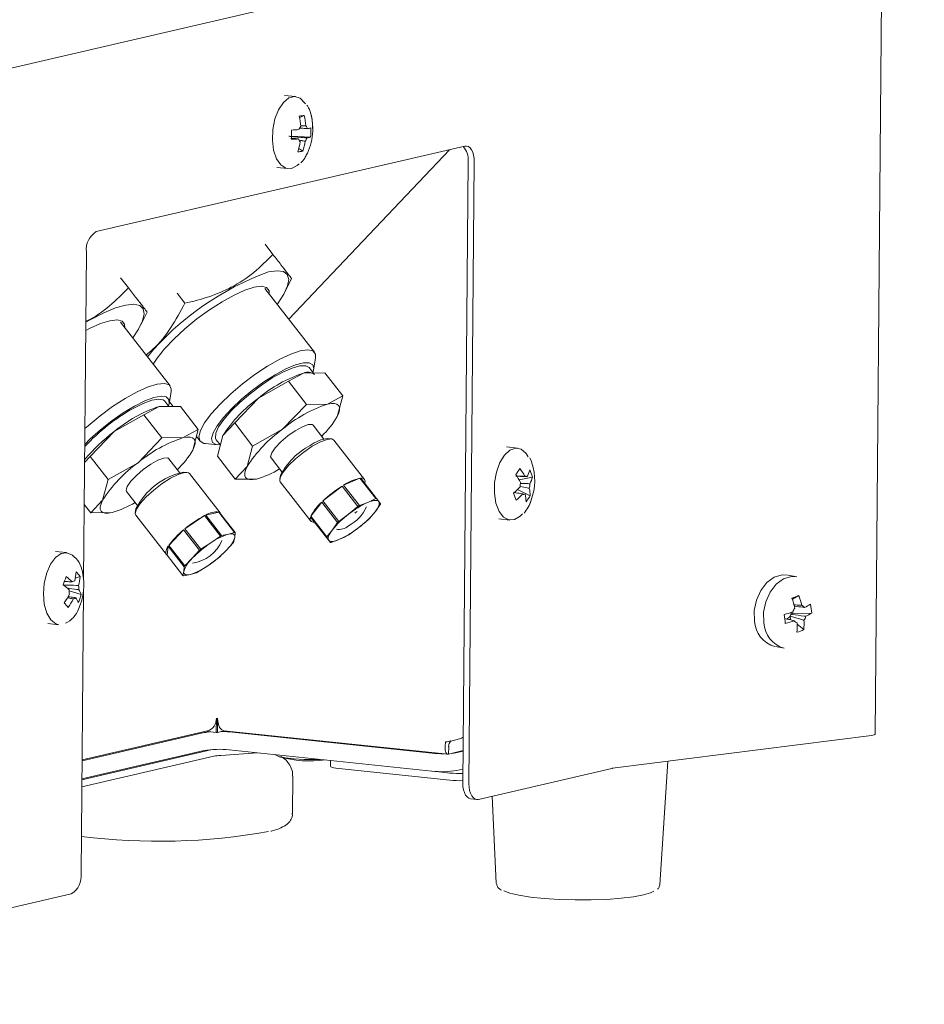
# Paper-space layout 'Foglio2' of a CAD drawing. Units: millimetres. Extents: x 5 to 415, y 5 to 292.
# Drawn here: x 301 to 311, y 216 to 226 of the extents above; entities that cross this region are included whole.
import ezdxf

# ---------------------------------------------------------------- set-up
doc = ezdxf.new("R2010")
doc.units = ezdxf.units.MM

psp = doc.layouts.new('Foglio2')

# ---------------------------------------------------------------- linework, layer by layer
at = {"color": 7, "linetype": 'Continuous', "lineweight": 15}
for p, q in [((310.7523182, 218.58896991), (311.29297034, 281.5784326)), ((298.72334174, 225.36834917), (306.02813475, 227.06335686)), ((304.35181086, 225.63043095), (304.22977747, 225.64322982)), ((304.4494407, 225.42218692), (304.3982627, 225.39813133)), ((304.51709667, 225.18251233), (304.30783254, 225.19355124)), ((306.22051934, 225.08299521), (302.15338183, 224.13925467)), ((304.2771345, 223.17332781), (306.05072868, 225.04359691)), ((304.43238145, 225.0275587), (304.38846921, 225.05872439)), ((304.47735736, 224.99311299), (304.48380487, 225.00671119)), ((306.19932031, 218.04859296), (306.25827554, 224.91725855)), ((306.26689748, 218.04150546), (306.32585272, 224.91017105)), ((304.14633108, 224.84759379), (304.26836447, 224.83479492)), ((302.04465535, 223.91675995), (302.01354534, 220.29224342)), ((304.01677773, 223.99913748), (304.10309556, 223.88797825)), ((302.42203171, 223.62909184), (302.50834954, 223.51793262)), ((304.2396315, 223.47919255), (304.30925175, 223.62129374)), ((304.56234814, 222.80603258), (304.01539078, 223.51039871)), ((303.04496506, 223.45851082), (303.13128289, 223.34735159)), ((302.64488548, 223.10914692), (302.71405798, 223.2503342)), ((302.96760211, 222.43598694), (302.42064476, 223.14035308)), ((304.55251059, 222.61151111), (304.57379398, 222.74084237)), ((304.56213441, 222.56173867), (304.50300389, 222.63788636)), ((304.27438874, 222.48579088), (303.94357221, 222.29993803)), ((304.44088985, 222.57659955), (304.27438874, 222.48579088)), ((304.27438874, 222.48579088), (304.47181887, 222.23154236)), ((304.67604819, 222.57899214), (304.44088985, 222.57659955)), ((304.44964276, 222.57852551), (304.44944878, 222.57848512)), ((304.87347832, 222.32474361), (304.67604819, 222.57899214)), ((302.95498862, 222.20766134), (302.90825787, 222.26784072)), ((302.95776457, 222.24146547), (302.97904796, 222.37079674)), ((303.94357221, 222.29993803), (303.68141291, 222.02566909)), ((304.70697721, 222.23393495), (304.87347832, 222.32474361)), ((304.87347832, 222.32474361), (304.81501588, 222.10771873)), ((302.84614382, 222.20655392), (302.67964272, 222.11574525)), ((303.08130216, 222.2089465), (302.84614382, 222.20655392)), ((302.96077854, 222.25978023), (303.00088749, 222.20812833)), ((303.08130216, 222.2089465), (303.27873229, 221.95469798)), ((304.20965957, 221.95727342), (304.47181887, 222.23154236)), ((304.47181887, 222.23154236), (304.70697721, 222.23393495)), ((302.67964272, 222.11574525), (302.34882619, 221.9298924)), ((302.67964272, 222.11574525), (302.87707285, 221.86149673)), ((303.11223119, 221.86388931), (303.27873229, 221.95469798)), ((303.27873229, 221.95469798), (303.21740272, 221.72702967)), ((303.68141291, 222.02566909), (303.55142611, 221.88641687)), ((303.68141291, 222.02566909), (303.87884304, 221.77142057)), ((303.87884304, 221.77142057), (304.20965957, 221.95727342)), ((304.66652427, 221.84849285), (304.54783149, 222.00134421)), ((302.34882619, 221.9298924), (302.08666689, 221.65562346)), ((302.61491355, 221.58722779), (302.87707285, 221.86149673)), ((302.87707285, 221.86149673), (303.11223119, 221.86388931)), ((303.25785722, 221.87720531), (303.29861725, 221.82471496)), ((303.47622255, 221.8405658), (303.52288662, 221.78047228)), ((303.55142611, 221.88641687), (303.49009653, 221.65874855)), ((304.74830643, 221.84996288), (304.70913449, 221.85338618)), ((305.11362749, 221.40315473), (304.7765835, 221.83719656)), ((303.22179178, 221.73570596), (303.22189869, 221.73592419)), ((303.35894167, 221.79748015), (303.48951482, 221.78606916)), ((303.81751347, 221.54375226), (303.87884304, 221.77142057)), ((306.80198089, 221.7484571), (306.6799475, 221.76125598)), ((302.08666689, 221.65562346), (302.02467753, 221.58921551)), ((302.28409702, 221.40137494), (302.08666689, 221.65562346)), ((303.07177825, 221.47844722), (302.95308547, 221.63129858)), ((303.68752667, 221.40450003), (303.49009653, 221.65874855)), ((304.08183072, 221.63948334), (304.20052351, 221.48663198)), ((306.95836953, 221.59883343), (306.93937381, 221.64060367)), ((302.28409702, 221.40137494), (302.61491355, 221.58722779)), ((303.68752667, 221.40450003), (303.81751347, 221.54375226)), ((306.9770644, 221.53558264), (306.95883606, 221.59731518)), ((302.22276745, 221.17370662), (302.28409702, 221.40137494)), ((303.15356041, 221.47991724), (303.11438846, 221.48334054)), ((303.51888147, 221.03310909), (303.18183748, 221.46715093)), ((303.92268501, 221.40689261), (303.68752667, 221.40450003)), ((303.91393209, 221.40496666), (303.91412607, 221.40500705)), ((304.18522943, 221.44656122), (304.17884441, 221.40776184)), ((305.06353737, 221.41530356), (304.88231019, 221.33867203)), ((305.23832237, 221.19021721), (305.06353737, 221.41530356)), ((305.07217456, 221.41606964), (305.24695955, 221.19098329)), ((306.96804331, 221.4291532), (306.82183152, 221.39719104)), ((304.18420965, 221.37720393), (304.52125364, 220.94316209)), ((304.8671734, 221.32938534), (304.65444608, 221.16431879)), ((305.0419584, 221.10429899), (304.8671734, 221.32938534)), ((304.88231019, 221.33867203), (305.05709519, 221.11358568)), ((306.94382476, 221.22278376), (306.80190862, 221.28977138)), ((302.4870847, 221.26943771), (302.60577749, 221.11658635)), ((305.15031536, 221.14854472), (305.23832237, 221.19021721)), ((305.24695955, 221.19098329), (305.27134944, 221.15927996)), ((306.76324776, 221.26010352), (306.78284663, 221.25666572)), ((302.09278064, 221.0344544), (302.02071249, 221.12726303)), ((302.09278064, 221.0344544), (302.22276745, 221.17370662)), ((302.59048341, 221.07651558), (302.58409839, 221.0377162)), ((304.64167661, 221.15195151), (304.52206193, 220.99514368)), ((304.8164616, 220.92686516), (304.64167661, 221.15195151)), ((304.65444608, 221.16431879), (304.82923108, 220.93923244)), ((304.93820131, 221.01840899), (305.0419584, 221.10429899)), ((305.05709519, 221.11358568), (305.15031536, 221.14854472)), ((305.2876042, 221.1260868), (305.23040344, 221.04432616)), ((305.27134944, 221.15927996), (305.29052617, 221.13429008)), ((302.32793898, 221.03684698), (302.09278064, 221.0344544)), ((302.58946363, 221.0071583), (302.92650762, 220.57311646)), ((303.34793865, 221.00221317), (303.13118397, 220.85744441)), ((303.52272365, 220.77712682), (303.34793865, 221.00221317)), ((303.50589687, 221.04249578), (303.36180341, 221.00906026)), ((303.36180341, 221.00906026), (303.53658841, 220.78397391)), ((303.68068187, 220.81740943), (303.50589687, 221.04249578)), ((303.51093476, 221.04003487), (303.68571976, 220.81494852)), ((304.69392495, 220.76185404), (304.51913996, 220.98694039)), ((304.51913996, 220.98694039), (304.56270658, 220.93024718)), ((304.52206193, 220.99514368), (304.69684693, 220.77005733)), ((304.82923108, 220.93923244), (304.93820131, 221.01840899)), ((305.00718533, 221.0305295), (305.02661905, 221.04325522)), ((305.02661905, 221.04325522), (305.03461923, 221.04855397)), ((305.23040344, 221.04432616), (305.16798953, 220.96927896)), ((306.59650111, 220.96561994), (306.7185345, 220.95282107)), ((303.13118397, 220.85744441), (303.30596897, 220.63235806)), ((304.56270658, 220.93024718), (304.73749157, 220.70516083)), ((304.75926084, 220.84510452), (304.8164616, 220.92686516)), ((305.05146297, 220.87102168), (304.94249273, 220.79184513)), ((305.15522005, 220.95691168), (305.05146297, 220.87102168)), ((303.11661414, 220.84530026), (302.95417018, 220.67400182)), ((303.29139913, 220.62021391), (303.11661414, 220.84530026)), ((303.41695288, 220.70138572), (303.52272365, 220.77712682)), ((303.53658841, 220.78397391), (303.61124171, 220.79733495)), ((303.61124171, 220.79733495), (303.68068187, 220.81740943)), ((303.68183846, 220.76284989), (303.672744, 220.71746472)), ((303.68571976, 220.81494852), (303.68183846, 220.76284989)), ((304.71831484, 220.73015071), (304.69392495, 220.76185404)), ((304.69684693, 220.77005733), (304.75926084, 220.84510452)), ((304.92735594, 220.78255844), (304.83934892, 220.74088595)), ((302.94743009, 220.66367449), (302.93445433, 220.56619068)), ((303.12221508, 220.43858814), (302.94743009, 220.66367449)), ((302.95417018, 220.67400182), (303.12895518, 220.44891547)), ((303.30596897, 220.63235806), (303.41695288, 220.70138572)), ((303.6660039, 220.70713738), (303.5873885, 220.61813144)), ((304.73749157, 220.70516083), (304.71831484, 220.73015071)), ((304.83934892, 220.74088595), (304.74612876, 220.70592691)), ((301.82508894, 220.5936167), (301.70305555, 220.60641557)), ((302.93445433, 220.56619068), (303.10923933, 220.34110433)), ((303.12895518, 220.44891547), (303.21278374, 220.53120797)), ((303.21278374, 220.53120797), (303.29139913, 220.62021391)), ((303.5873885, 220.61813144), (303.50355995, 220.53583895)), ((303.11833378, 220.38648951), (303.12221508, 220.43858814)), ((303.38321936, 220.44795369), (303.27223544, 220.37892603)), ((303.48899012, 220.52369479), (303.38321936, 220.44795369)), ((301.9740763, 220.3301429), (301.9216476, 220.31244476)), ((303.10923933, 220.34110433), (303.11833378, 220.38648951)), ((303.18893053, 220.35200446), (303.11427722, 220.33864343)), ((303.25837068, 220.37207894), (303.18893053, 220.35200446)), ((309.88701361, 220.32599652), (309.79101591, 220.34324464)), ((301.98722111, 220.13005359), (301.85412364, 220.17271791)), ((302.01254635, 220.17585479), (301.98570011, 217.04809436)), ((309.90796985, 220.12109948), (309.83679438, 220.07873325)), ((309.811321, 219.89205021), (309.81554792, 219.86298016)), ((309.84346932, 219.92092932), (309.821008, 219.91215497)), ((309.84346932, 219.92092932), (309.84100226, 219.93789619)), ((310.05044098, 219.92567856), (309.84346932, 219.92092932)), ((301.61960917, 219.81077954), (301.74164256, 219.79798067)), ((309.79626432, 219.85544718), (309.81554792, 219.86298016)), ((309.96282539, 219.74383781), (309.88916669, 219.80342515)), ((309.6495435, 219.55585303), (309.7455412, 219.53860491)), ((303.47868938, 218.76651962), (303.47733214, 218.60839207)), ((303.49113079, 218.60874789), (303.49248803, 218.76687545)), ((303.3446972, 218.60607557), (301.99638723, 218.29321307)), ((301.99647872, 218.30387207), (303.37970065, 218.62483555)), ((303.36128715, 218.62056288), (303.47733214, 218.60839207)), ((303.56901499, 218.62682018), (303.49113079, 218.60874789)), ((303.5614227, 218.62761646), (306.03326479, 218.36836941)), ((305.85916394, 218.37841863), (303.62067007, 218.61319209)), ((310.70870599, 218.57456506), (307.85290396, 218.21170614)), ((301.99460751, 218.08586447), (303.43138026, 218.41925391)), ((303.34300065, 218.40841613), (301.99469068, 218.09555363)), ((303.52656466, 218.35467209), (303.92891094, 218.38302638)), ((305.85746739, 218.18075919), (303.61897352, 218.41553265)), ((306.04272125, 218.3699853), (306.04342992, 218.45255022)), ((306.04272125, 218.3699853), (306.2023969, 218.40703651)), ((306.13513681, 218.38553515), (306.20234621, 218.40113045)), ((301.99392889, 218.0068007), (303.44956978, 218.34456831)), ((304.737636, 218.29820722), (304.73710282, 218.23608825)), ((308.37332616, 216.92626921), (308.46199298, 218.28909714)), ((304.83006552, 218.20953639), (306.05490179, 218.08107544)), ((305.87374156, 218.17921049), (306.05558041, 218.16013922)), ((306.13344026, 218.18787571), (306.20064966, 218.20347101)), ((307.84389246, 218.21016636), (306.37223086, 217.86868129)), ((304.31932033, 217.71075442), (304.32287628, 218.12504553)), ((306.28548864, 217.87451922), (306.35306582, 217.86743172)), ((306.52299199, 217.90366398), (306.56900062, 216.94176949)), ((301.87697362, 216.82559964), (296.61928722, 215.60560356))]:
    psp.add_line(p, q, dxfattribs=at)
at = {"color": 7, "linetype": 'Continuous', "lineweight": 15, "flags": 128}
for points in [[(304.46264284, 225.54923038), (304.45657874, 225.55855467), (304.40405333, 225.61161485), (304.34317866, 225.63099906), (304.2793637, 225.6149849), (304.21827871, 225.56499532), (304.16535134, 225.48547211), (304.12528443, 225.38348125), (304.1016381, 225.26808508), (304.09651343, 225.14953705), (304.11036576, 225.03837067), (304.14196427, 224.94446358), (304.18850127, 224.87615982), (304.24584176, 224.83952848), (304.30889078, 224.83782442), (304.37204615, 224.87119906), (304.39099511, 224.88852318)], [(306.22051934, 225.08299521), (306.24136724, 225.08404236), (306.26134878, 225.07745333), (306.27969606, 225.06348133), (306.29570402, 225.0426633), (306.30875748, 225.01579925), (306.31835479, 224.98392157), (306.32412715, 224.94825529), (306.32585272, 224.91017105)], [(304.05590682, 223.69414617), (304.14949352, 223.70717033), (304.21893649, 223.69748805), (304.2620038, 223.66541053), (304.2773112, 223.61196875), (304.26436672, 223.5388804), (304.2235864, 223.44849458), (304.15628096, 223.34371636), (304.15074585, 223.33608983)], [(304.06299917, 223.44908911), (304.06048136, 223.48553458), (304.03257499, 223.52184912), (303.9769481, 223.53538708), (303.89603187, 223.52555677), (303.79336271, 223.49278784), (303.67342777, 223.43851243), (303.54146877, 223.36510265), (303.40325295, 223.27576686), (303.26482102, 223.17440945), (303.13222311, 223.06546024), (303.01125438, 222.95368083), (302.90720175, 222.84395651), (302.82461282, 222.74108276), (302.78155169, 222.67558079)], [(302.03797845, 223.13885895), (302.09384719, 223.17040128), (302.23733331, 223.24313447), (302.36687765, 223.29618214), (302.47831656, 223.3278393), (302.56806831, 223.33708846), (302.63324819, 223.32363234), (302.67176127, 223.28790343), (302.68236971, 223.23105009), (302.66473255, 223.15489964), (302.61941666, 223.06189961), (302.55599983, 222.9660442)], [(302.46825315, 223.07904347), (302.46573534, 223.11548895), (302.43782897, 223.15180349), (302.38220208, 223.16534144), (302.30128585, 223.15551114), (302.19861669, 223.1227422), (302.07868175, 223.0684668), (302.0371879, 223.04675383)], [(303.29844315, 221.82494034), (303.28539371, 221.87261659), (303.3025079, 221.94099567), (303.3489855, 222.02688026), (303.42265327, 222.12625448), (303.52006657, 222.23447171), (303.63667047, 222.34647183), (303.76701271, 222.45701784), (303.90499862, 222.56094073), (304.04417614, 222.65338118), (304.17803748, 222.73001678), (304.30032344, 222.78726414), (304.40531605, 222.82244642), (304.48810598, 222.83391855), (304.54482206, 222.82114411), (304.57281232, 222.7847204), (304.57379398, 222.74084237)], [(303.51840239, 221.78606623), (303.47564744, 221.78805923), (303.43657862, 221.81009683), (303.42524126, 221.85365276), (303.44220387, 221.91654294), (303.48661587, 221.9956138), (303.55625026, 222.08690041), (303.64761528, 222.18582525), (303.7561295, 222.28742784), (303.87635157, 222.38661339), (304.00225305, 222.47840832), (304.12752072, 222.55820966), (304.24587313, 222.62201583), (304.35137559, 222.66662732), (304.43873779, 222.68980713), (304.503579, 222.69039292), (304.54264782, 222.66835533), (304.55398518, 222.6247994), (304.54531652, 222.58339658)], [(303.64176593, 222.15851143), (303.74157732, 222.25605164), (303.85476038, 222.35268479), (303.97521339, 222.44320135), (304.09644271, 222.52272155), (304.21191281, 222.58695843), (304.31539869, 222.63244898), (304.40132139, 222.65674077), (304.4650488, 222.65852424), (304.50300389, 222.63788636)], [(302.02789173, 221.96369057), (302.06285222, 221.99509327), (302.19490494, 222.10488896), (302.33354281, 222.20722377), (302.47228325, 222.29731263), (302.60463893, 222.37094308), (302.72442104, 222.42467225), (302.8260287, 222.45598783), (302.90471085, 222.46342552), (302.9567884, 222.44663756), (302.97982626, 222.40640892), (302.97904796, 222.37079674)], [(302.02638963, 221.78868614), (302.08738867, 221.8496009), (302.20044505, 221.95096316), (302.32325057, 222.0482245), (302.44964725, 222.13650781), (302.57329703, 222.21138622), (302.68799959, 222.269105), (302.78800327, 222.3067699), (302.86829346, 222.32249223), (302.92484409, 222.31548361), (302.95481946, 222.28609549), (302.95671648, 222.23580151), (302.9505705, 222.21335095)], [(302.56055204, 222.18694295), (302.67077532, 222.24218016), (302.76612433, 222.27730886), (302.84145877, 222.29043525), (302.89271734, 222.28085168), (302.90825787, 222.26784072)], [(303.47622255, 221.8405658), (303.46734374, 221.85933171), (303.47108008, 221.91158879), (303.50277068, 221.98150887), (303.56070709, 222.06532256), (303.64176593, 222.15851143)], [(304.81214874, 222.0970753), (304.82952033, 222.13618475), (304.83808545, 222.16989128), (304.83769754, 222.19761814), (304.82836323, 222.21889094), (304.81024226, 222.23334568), (304.78364465, 222.24073504), (304.74902552, 222.24093259), (304.70697721, 222.23393495)], [(304.08183072, 221.63948334), (304.07701878, 221.65309978), (304.08912541, 221.69485201), (304.12845548, 221.75174885), (304.1902652, 221.81692769), (304.26709941, 221.882527), (304.34969076, 221.94063455), (304.42807753, 221.98424169), (304.49280511, 222.00808877)], [(304.49280511, 222.00808877), (304.53606639, 222.00929948), (304.54783149, 222.00134421)], [(303.21740272, 221.72702967), (303.23477431, 221.76613912), (303.24333943, 221.79984564), (303.24295152, 221.82757251), (303.23361721, 221.84884531), (303.21549623, 221.86330005), (303.18889863, 221.87068941), (303.1542795, 221.87088696), (303.11223119, 221.86388931)], [(304.7765835, 221.83719656), (304.75431468, 221.84917128), (304.70130396, 221.84446944), (304.62666929, 221.81654204), (304.53771643, 221.7681228)], [(303.35894167, 221.79748015), (303.34104607, 221.80019621), (303.29844315, 221.82494034)], [(304.53771643, 221.7681228), (304.44315269, 221.70395135), (304.35223465, 221.63030922), (304.27386199, 221.55440503), (304.21570638, 221.4836688), (304.18346048, 221.42502468), (304.18028076, 221.38421319), (304.18420965, 221.37720393)], [(306.92213691, 221.65108341), (306.89910506, 221.6871792), (306.84490444, 221.73509068), (306.78318258, 221.74884196), (306.71942374, 221.72721116), (306.65929318, 221.67212027), (306.60813376, 221.58846438), (306.57049122, 221.48367666), (306.54971026, 221.36706797), (306.54763737, 221.2489995), (306.56445673, 221.13996216), (306.59867386, 221.04964438), (306.64724842, 220.98607131), (306.70586435, 220.95489168), (306.76931338, 220.95887594), (306.83195776, 220.99767008), (306.85644809, 221.0233471)], [(302.49437939, 221.32480638), (302.53370946, 221.38170321), (302.59551918, 221.44688205), (302.67235339, 221.51248137), (302.75494474, 221.57058891), (302.83333151, 221.61419606), (302.89805908, 221.63804314), (302.94132037, 221.63925384), (302.95308547, 221.63129858)], [(303.81751347, 221.54375226), (303.80014188, 221.50464281), (303.79157676, 221.47093628), (303.79196468, 221.44320941), (303.80129898, 221.42193662), (303.81941996, 221.40748188), (303.84601756, 221.40009252), (303.88063669, 221.39989497), (303.92268501, 221.40689261)], [(303.18183748, 221.46715093), (303.17146468, 221.47538455), (303.12693653, 221.47864262), (303.05878963, 221.45826216), (302.97369467, 221.41623815), (302.87998134, 221.3566842), (302.78682295, 221.28542985), (302.7033385, 221.20944999), (302.63770002, 221.13618206), (302.59633266, 221.07279801), (302.58328576, 221.02550234), (302.58946363, 221.0071583)], [(305.11574118, 221.35937643), (305.11904424, 221.3729141), (305.11980729, 221.3847695), (305.11802391, 221.39484277), (305.1137091, 221.40304908), (305.10689921, 221.40931932), (305.09765159, 221.41360069), (305.08604412, 221.41585713), (305.07217456, 221.41606964)], [(302.4870847, 221.26943771), (302.48227276, 221.28305414), (302.49437939, 221.32480638)], [(302.22276745, 221.17370662), (302.20539586, 221.13459717), (302.19683074, 221.10089065), (302.19721866, 221.07316378), (302.20655296, 221.05189099), (302.22467394, 221.03743624), (302.25127154, 221.03004688), (302.28589067, 221.02984933), (302.32793898, 221.03684698)], [(305.27134944, 221.15927996), (305.26446714, 221.16547002), (305.25498811, 221.16953408), (305.24300364, 221.17143302), (305.22862914, 221.17114854), (305.21200304, 221.16868339), (305.19328547, 221.1640613), (305.17265669, 221.15732679), (305.15031536, 221.14854472)], [(305.23040344, 221.04432616), (305.24450912, 221.06382528), (305.25621027, 221.0821773), (305.26539421, 221.09920549), (305.27197249, 221.11474586), (305.27588176, 221.12864874), (305.27708436, 221.14078024), (305.27556873, 221.15102353), (305.27134944, 221.15927996)], [(304.51913996, 220.98694039), (304.51583689, 220.97340272), (304.51507384, 220.96154732), (304.51685722, 220.95147405), (304.52117203, 220.94326774), (304.52798192, 220.9369975), (304.53722954, 220.93271613), (304.54883701, 220.93045969), (304.56270658, 220.93024718)], [(303.68183846, 220.76284989), (303.68213498, 220.7743641), (303.67971521, 220.78395513), (303.67460246, 220.79153064), (303.66684597, 220.79701765), (303.65652044, 220.80036333), (303.6437253, 220.80153546), (303.62858378, 220.80052275), (303.61124171, 220.79733495)], [(304.75926084, 220.84510452), (304.74515516, 220.8256054), (304.73345401, 220.80725337), (304.72427007, 220.79022518), (304.71769179, 220.77468481), (304.71378252, 220.76078193), (304.71257992, 220.74865043), (304.71409556, 220.73840714), (304.71831484, 220.73015071)], [(302.94743009, 220.66367449), (302.93710767, 220.64600949), (302.92919037, 220.62966756), (302.92374487, 220.61478634), (302.92081704, 220.60149114), (302.92043153, 220.58989394), (302.92259158, 220.5800924), (302.927279, 220.57216907), (302.93445433, 220.56619068)], [(304.71831484, 220.73015071), (304.72519714, 220.72396066), (304.73467617, 220.71989659), (304.74666064, 220.71799765), (304.76103515, 220.71828213), (304.77766124, 220.72074728), (304.79637881, 220.72536937), (304.81700759, 220.73210388), (304.83934892, 220.74088595)], [(301.89919526, 220.55781706), (301.88924799, 220.56631804), (301.8296988, 220.59303586), (301.76603272, 220.58445742), (301.70390676, 220.54134494), (301.64884108, 220.46752916), (301.6057285, 220.36956894), (301.57839978, 220.25616847), (301.56928317, 220.13740387), (301.57918875, 220.02382791), (301.60723635, 219.92553231), (301.65093382, 219.85125107)], [(309.78437107, 220.34443854), (309.72510716, 220.34694383), (309.63655395, 220.3213015), (309.55484971, 220.26273339), (309.48725423, 220.17644354), (309.43977366, 220.07009919), (309.41662686, 219.95314949), (309.41987053, 219.83598594)], [(309.88701361, 220.32599652), (309.82774971, 220.32850182), (309.7391965, 220.30285948), (309.65749226, 220.24429137), (309.58989678, 220.15800153), (309.54241621, 220.05165717), (309.51926941, 219.93470747), (309.52251308, 219.81754392)], [(309.821008, 219.91215497), (309.82486292, 219.92535176), (309.82636638, 219.93319946)], [(301.65093382, 219.85125107), (301.70639844, 219.80758439), (301.74164256, 219.79798067)], [(303.5614227, 218.62761646), (303.5555246, 218.62863785), (303.54044379, 218.63519533), (303.52669791, 218.64712356), (303.51477409, 218.6639998), (303.50509492, 218.68522598), (303.49800341, 218.71004986), (303.49375088, 218.7375917), (303.49248803, 218.76687545)], [(310.7523182, 218.58896991), (310.75209546, 218.58783878), (310.74811758, 218.58403817), (310.73930549, 218.58046997), (310.72599782, 218.57727129), (310.70870599, 218.57456506)], [(304.62595137, 218.30992071), (304.5671688, 218.30815472), (304.44856882, 218.30896838), (304.33540696, 218.31532757), (304.23876027, 218.32660979), (304.16808921, 218.34171068), (304.13031156, 218.35915204), (304.12671803, 218.36334582)], [(304.83006552, 218.20953639), (304.79916294, 218.21347035), (304.77356103, 218.21820754), (304.75424365, 218.2235659), (304.74195317, 218.22933953), (304.73716189, 218.23530653), (304.73710282, 218.23608825)], [(306.28548864, 217.87451922), (306.28380578, 217.87472164), (306.26382425, 217.88131067), (306.24547696, 217.89528267), (306.229469, 217.91610071), (306.21641555, 217.94296475), (306.20681823, 217.97484244), (306.20104587, 218.01050871), (306.19932031, 218.04859296)], [(306.26689748, 218.04150546), (306.26862305, 218.00342121), (306.2743954, 217.96775493), (306.28399272, 217.93587725), (306.29704618, 217.90901321), (306.31305414, 217.88819517), (306.33140142, 217.87422317), (306.35138295, 217.86763414), (306.37223086, 217.86868129)], [(308.30820775, 216.85679193), (308.27118358, 216.83661433), (308.19284386, 216.81289756), (308.08294595, 216.79245888), (307.94629292, 216.77619155), (307.78885716, 216.76480653), (307.61751938, 216.75880141), (307.43976785, 216.75843863), (307.26337117, 216.76373405), (307.09603873, 216.77445624), (306.94508374, 216.79013658), (306.81710368, 216.81008977), (306.71769187, 216.83344376), (306.6511931, 216.85917786)], [(308.37287689, 216.92295391), (308.37304825, 216.92383783), (308.37332194, 216.92619606)]]:
    psp.add_lwpolyline(points, dxfattribs=at)
at = {"color": 7, "linetype": 'Continuous', "lineweight": 15}
for centre, radius, start, end in [((304.49701809, 224.75372527), 0.67015265, 94.071130415, 98.800244771), ((303.70090685, 225.25481864), 0.76701699, 4.044182188, 12.603727806), ((303.64595755, 225.24862043), 0.76701699, 4.044182189, 12.603727805), ((303.8924021, 225.27641984), 0.65, 357.524721326, 12.54071402), ((303.09225949, 225.26236721), 1.21751741, 355.112132341, 359.937310311), ((304.22124374, 227.59505983), 2.33570322, 272.172258059, 274.16113456), ((304.50093064, 225.22942369), 0.11596332, 140.800678312, 161.867283872), ((304.40684186, 225.25681874), 0.07883623, 14.050296673, 41.360261707), ((304.44259615, 225.53547361), 0.26269126, 278.918177029, 287.485062639), ((303.8924021, 225.27641984), 0.65, 335.484689787, 357.524721326), ((303.88253966, 225.26124286), 0.63942248, 352.927362579, 2.122080072), ((304.21681679, 227.49265225), 2.33570323, 272.172258064, 274.161134559), ((303.69620024, 225.2427945), 0.71631692, 341.9932792, 350.952483704), ((304.46277701, 225.18224546), 0.07883623, 194.050296668, 221.360261716), ((303.75114955, 225.24899271), 0.71631692, 341.993279202, 350.952483703), ((304.36868824, 225.20964051), 0.11596332, 320.800678314, 341.867283866), ((304.43816921, 225.43306602), 0.26269126, 278.918177034, 287.485062643), ((304.37062658, 225.3283657), 0.30708063, 271.269901706, 281.601473478), ((306.06030293, 224.93949285), 0.19921727, 353.591964295, 44.389570387), ((302.26976706, 223.94456766), 0.22682273, 120.871271173, 187.041986827), ((305.11350166, 220.76071935), 3.11825268, 109.8258664, 140.189188928), ((304.91069803, 221.14677617), 1.50502978, 108.189373959, 129.985655711), ((304.48888925, 222.4661836), 0.12039778, 52.529002386, 113.495277992), ((304.82466407, 221.0716916), 1.5115926, 125.654051509, 147.385450864), ((303.65705606, 220.24518106), 2.22996868, 119.453217559, 137.042636814), ((303.31595201, 220.77673054), 1.50502978, 108.18937397, 129.985655705), ((305.17678539, 220.80411156), 1.50502978, 108.189373961, 129.985655712), ((303.93915075, 222.60516616), 1.01009001, 314.105989573, 329.800299372), ((305.09075143, 220.72902699), 1.5115926, 125.654051509, 147.385450863), ((303.49273582, 220.41426424), 1.89885702, 127.043421854, 140.623428084), ((303.58203937, 220.43406593), 1.50502978, 108.18937397, 129.985655704), ((304.74161236, 221.48289957), 0.37190744, 95.009898663, 127.464623424), ((302.34440473, 222.23512053), 1.01009001, 314.105989576, 329.800299365), ((304.87717379, 221.08764094), 0.77949392, 117.653566157, 152.583660052), ((303.49600541, 220.35898135), 1.5115926, 125.654051506, 147.385450858), ((303.63480599, 222.40828137), 1.0419471, 286.038873114, 301.302764098), ((305.91477229, 222.11307563), 1.08865526, 322.928096352, 327.205988324), ((306.2248849, 221.09136368), 0.74347624, 27.668819919, 35.531741816), ((306.5753808, 221.6060364), 0.3763221, 332.57372549, 344.769280464), ((306.34257213, 221.39444599), 0.65, 335.484689787, 12.54071402), ((306.54815753, 221.31468796), 0.43520841, 15.248887957, 26.249765462), ((303.28216897, 220.72652221), 0.77519306, 102.499850227, 153.160558279), ((305.1732172, 220.90331053), 0.52360914, 102.091229719, 123.750705031), ((306.17835187, 221.02474185), 0.74347624, 27.668819919, 35.531741815), ((306.89246869, 221.40858364), 0.02946965, 54.919010324, 108.041019385), ((306.60493923, 221.52801548), 0.3763221, 332.57372549, 344.769280468), ((305.59115729, 220.17675272), 1.3611446, 122.133476915, 133.486137989), ((306.27879628, 221.81525594), 0.74146356, 310.381334068, 318.136858899), ((307.01954535, 221.32342382), 0.18857439, 165.705931098, 180.907369156), ((306.75041359, 221.35169269), 0.18857439, 345.7059311, 0.90736915), ((306.54158392, 221.21250945), 0.40237204, 1.463168807, 13.308615748), ((305.25427661, 221.05941458), 0.13177202, 93.183164974, 96.954121721), ((305.76075662, 220.82758549), 1.08426929, 18.544383706, 22.954269714), ((306.30835471, 221.73723503), 0.74146356, 310.381334071, 318.136858899), ((306.87749024, 221.26653286), 0.02946965, 234.919010321, 288.04101939), ((306.49505089, 221.14588762), 0.40237204, 1.463168805, 13.30861575), ((306.5815908, 221.42622979), 0.41545604, 319.454508088, 330.679576587), ((302.04005997, 222.03823573), 1.0419471, 286.038873112, 301.302764098), ((304.99374788, 220.75936221), 0.52733342, 131.885528286, 153.44092708), ((304.76557148, 221.25225278), 0.39894094, 295.203704054, 337.53868888), ((305.56807688, 220.2296816), 1.00937313, 114.44893964, 128.610769215), ((305.64146248, 220.1441199), 1.13196689, 121.080416, 121.979292852), ((305.16340186, 221.17494912), 0.13346816, 338.524875718, 342.263808931), ((303.9205889, 219.91016187), 1.23308733, 117.671633868, 129.80567163), ((303.4809771, 220.82268), 0.2212238, 83.532185643, 122.595318396), ((303.49702955, 221.01614055), 0.02764586, 15.857515335, 59.802893227), ((305.54779467, 220.20995906), 1.01251931, 127.017292186, 141.149373081), ((304.44186962, 221.67947161), 1.01251931, 307.017292192, 321.149373081), ((304.37170166, 221.77868673), 1.13543617, 313.63481023, 314.531855038), ((304.83436229, 220.99323927), 0.1435732, 257.498011226, 314.758805949), ((305.61274946, 220.1174574), 1.13543616, 133.634810224, 134.531855046), ((304.29311746, 221.8452043), 1.23455242, 301.672394812, 307.898719422), ((303.69161564, 220.137348), 0.91204338, 129.083634383, 143.955867995), ((303.80306026, 220.16423551), 0.66152041, 106.85593127, 125.708847892), ((303.86054915, 220.11052062), 0.74732182, 115.689607152, 116.875172013), ((303.36619227, 220.86567476), 0.33197209, 311.782883258, 341.956469232), ((303.66758842, 220.78421776), 0.03568088, 59.459129567, 68.471763184), ((304.82104927, 220.721195), 0.13346816, 158.524875734, 162.263808909), ((304.52740113, 221.45781883), 0.78185943, 293.514549919, 301.966314607), ((304.34298864, 221.75202424), 1.13196691, 301.080416015, 301.979292843), ((304.10028708, 219.67399809), 1.23388449, 123.628601034, 135.994727062), ((303.16340838, 220.88081048), 0.40554448, 277.205626075, 338.057307857), ((303.35198629, 220.9194429), 0.37905237, 325.937597405, 327.801755067), ((304.73017452, 220.83672955), 0.13177203, 273.183165068, 276.954121688), ((301.73381861, 220.34426296), 0.2688403, 7.79859298, 54.761349575), ((303.43397997, 220.28366465), 0.33197209, 131.782883265, 161.956469222), ((304.18174267, 219.56684474), 1.37923827, 129.417693746, 130.205634339), ((302.69988516, 221.47534131), 1.2338845, 303.628601032, 315.994727056), ((302.61321642, 221.58920811), 1.37923827, 309.417693742, 310.205634344), ((303.4429728, 220.23660995), 0.37905237, 145.937597424, 147.801755062), ((302.99711198, 220.98510389), 0.66152041, 286.85593128, 305.708847888), ((300.73911897, 220.69324347), 1.14102892, 336.587911471, 341.362095469), ((301.33276726, 219.68592562), 0.80666589, 46.440735931, 52.814945083), ((301.36773575, 220.42043934), 0.56435994, 345.928839001, 356.060180005), ((301.71699627, 220.15797638), 0.30940499, 33.810224137, 46.299170473), ((301.36568018, 220.23960559), 0.65, 335.484689787, 12.54071402), ((301.41105007, 220.36891931), 0.56435994, 345.928839002, 356.060180002), ((303.12737067, 220.37183509), 0.03568088, 239.459129837, 248.471763049), ((303.14754433, 220.37893366), 0.03017195, 165.49726444, 241.885559518), ((303.16160827, 220.43625676), 0.08857175, 251.378697414, 287.967412331), ((302.93440993, 221.04553224), 0.74732183, 295.68960716, 296.875172003), ((301.29866604, 219.59720461), 0.80666589, 46.440735931, 52.814945085), ((301.91798379, 220.24339293), 0.03993522, 94.052142541, 137.279808477), ((301.79263551, 220.19669112), 0.16949722, 355.594416063, 11.92284294), ((301.17554465, 220.49226961), 0.77064062, 324.043878118, 332.273459335), ((302.02353953, 220.16874458), 0.16949722, 175.594416063, 191.922842938), ((301.89819126, 220.12204278), 0.03993522, 274.052142548, 317.279808467), ((301.72993179, 219.96772983), 0.23501126, 18.251471212, 32.774659855), ((301.45560275, 220.28347475), 0.55331377, 334.047758998, 343.902247944), ((301.76403301, 220.05645084), 0.23501126, 18.251471213, 32.774659854), ((311.29738821, 216.4527512), 3.92266013, 110.744611991, 111.930832924), ((308.85883387, 219.74464244), 1.03345566, 13.299666474, 19.613703868), ((308.93447819, 219.77419231), 1.03345566, 13.299666474, 19.613703866), ((300.56944827, 218.96179343), 1.6354545, 38.87558491, 41.233809702), ((301.21885897, 220.44074958), 0.77064062, 324.04387812, 332.273459332), ((309.91852007, 219.95145403), 0.06425272, 35.231385056, 70.264552733), ((309.7070918, 220.55749453), 0.62720115, 294.883646317, 301.650356745), ((309.40470315, 219.88177075), 0.64722889, 3.889915928, 12.656255227), ((301.70288397, 220.06164099), 0.27024822, 293.753625074, 340.154762154), ((309.3180842, 221.5455008), 1.69051023, 284.617509813, 288.108982485), ((307.21077709, 219.4912782), 2.56824842, 7.169484006, 9.37668715), ((309.74784024, 219.92851615), 0.0732091, 289.580140604, 330.12518272), ((309.72169399, 219.94762093), 0.10545666, 328.200176986, 340.347880593), ((309.96398089, 219.90758961), 0.12440278, 143.042831454, 165.505226124), ((309.86479569, 219.92175621), 0.12440278, 323.042831453, 345.505226128), ((309.72132703, 220.45959363), 0.62720115, 294.883646319, 301.650356739), ((309.72408305, 219.85059017), 0.30456287, 182.748469086, 254.540307296), ((309.8267256, 219.83214815), 0.30456287, 182.748469086, 254.540307296), ((309.33231943, 221.4475999), 1.69051023, 284.617509814, 288.108982481), ((309.9102565, 219.87789179), 0.06425272, 215.231385059, 250.264552731), ((309.120829, 219.77610537), 0.76884127, 355.38824773, 3.07983237), ((309.19647332, 219.80565525), 0.76884127, 355.388247731, 3.079832369), ((309.72746764, 220.23473153), 0.54439867, 287.060173658, 295.615271259), ((303.34121243, 218.75714734), 0.13779605, 286.219202616, 3.900015456), ((303.44875098, 218.10443943), 0.51231436, 94.233334858, 101.718609582), ((303.48552072, 218.55857376), 0.05048679, 83.620146241, 99.334176983), ((303.50906987, 217.49933626), 1.11943263, 84.278476762, 88.765028928), ((303.50677218, 217.41205007), 1.00973582, 83.620146242, 99.334176981), ((303.55599763, 217.83196283), 0.52353726, 93.222835474, 101.729187413), ((305.97555687, 219.56409127), 1.19137186, 264.393456761, 270.735630791), ((306.03161368, 218.88401765), 0.50911869, 274.347959712, 281.73221975), ((304.51421991, 219.5418842), 1.24911079, 254.104645577, 277.709563098), ((305.96966873, 219.18424177), 1.00973582, 263.620146242, 279.334176981), ((306.17255446, 219.3538221), 1.19940058, 264.403212823, 271.322253949), ((307.86389479, 218.12024335), 0.09212079, 96.852217506, 102.54061129), ((306.17187584, 219.27475832), 1.19940058, 264.403212823, 271.322253949), ((302.84533426, 224.21914636), 6.81318921, 262.781521025, 280.206400208), ((301.76058839, 217.02028665), 0.22682273, 300.871271172, 7.041986827)]:
    psp.add_arc(centre, radius, start, end, dxfattribs=at)
for points, knots in [([(304.54029752, 225.27925545), (304.54044131, 225.28985262), (304.54108833, 225.33753968), (304.52898208, 225.41793747), (304.5074096, 225.49542498), (304.48466151, 225.52681602), (304.47826702, 225.53564004)], [0, 0, 0, 0, 0.1061658509, 0.4777443251, 0.8531940309, 1, 1, 1, 1]), ([(304.48331955, 225.2759581), (304.47572895, 225.2766736), (304.44912021, 225.27918181), (304.42245615, 225.28168195), (304.40339846, 225.28346889)], [0, 0, 0, 0, 0.2852669814, 1, 1, 1, 1]), ([(304.41010121, 225.3092996), (304.4214884, 225.30924567), (304.44012488, 225.30915742), (304.45876373, 225.30898149), (304.46601394, 225.30891305)], [0, 0, 0, 0, 0.61101613054, 1, 1, 1, 1]), ([(304.27773257, 225.19243788), (304.28243337, 225.19199852), (304.34198974, 225.18643201), (304.40902676, 225.1801337), (304.47130086, 225.17426585), (304.47889261, 225.17355051)], [0, 0, 0, 0, 0.0699813845, 0.8866228459, 1, 1, 1, 1]), ([(304.38629932, 225.16310611), (304.37944942, 225.16390516), (304.35261926, 225.16703494), (304.32586958, 225.17017177), (304.30594925, 225.17250775)], [0, 0, 0, 0, 0.2553058937, 1, 1, 1, 1]), ([(304.45855424, 225.13634936), (304.45136362, 225.13779577), (304.43158447, 225.14177439), (304.4118159, 225.14584545), (304.39923411, 225.14843649)], [0, 0, 0, 0, 0.3635455821, 1, 1, 1, 1]), ([(304.40966534, 224.89706064), (304.42532283, 224.91328288), (304.45090575, 224.93978854), (304.46881106, 224.97999579), (304.47575779, 224.99559503)], [0, 0, 0, 0, 0.6120291292, 1, 1, 1, 1]), ([(304.10309556, 223.88797825), (304.03552628, 223.81944495), (303.89892238, 223.68089211), (303.65867635, 223.52435945), (303.39894528, 223.41346269), (303.22104703, 223.36952283), (303.13128289, 223.34735159)], [0, 0, 0, 0, 0.2646136131, 0.5349657648, 0.7653524242, 1, 1, 1, 1]), ([(304.30745572, 223.6221159), (304.30641068, 223.62367391), (304.30415286, 223.62704004), (304.26428994, 223.67906741), (304.19512571, 223.76882631), (304.13395909, 223.84801907), (304.10309556, 223.88797825)], [0, 0, 0, 0, 0.2405714604, 0.5197622927, 0.7576810364, 1, 1, 1, 1]), ([(302.50834954, 223.51793262), (302.44017961, 223.45031773), (302.30236137, 223.31362162), (302.1384173, 223.19321194), (302.04060699, 223.15183036), (302.03808062, 223.1507615)], [0, 0, 0, 0, 0.4880963849, 0.986777864, 1, 1, 1, 1]), ([(302.71255421, 223.2522822), (302.7115121, 223.25383257), (302.70923808, 223.2572157), (302.669529, 223.309041), (302.60038324, 223.3987761), (302.53921426, 223.4779719), (302.50834954, 223.51793261)], [0, 0, 0, 0, 0.2372185119, 0.5176420007, 0.7566111768, 1, 1, 1, 1]), ([(303.13128289, 223.34735159), (303.08120659, 223.25614944), (302.97996801, 223.07176727), (302.83183851, 222.88104244), (302.72879517, 222.79707737), (302.70332375, 222.77632194)], [0, 0, 0, 0, 0.4242382386, 0.8576767127, 1, 1, 1, 1]), ([(306.9094059, 221.43269985), (306.90187156, 221.43300745), (306.86024627, 221.43470688), (306.81854917, 221.43628325), (306.7843994, 221.43757429)], [0, 0, 0, 0, 0.1810038826, 1, 1, 1, 1]), ([(306.78441716, 221.43964292), (306.81036027, 221.43888448), (306.84331211, 221.43792114), (306.87632111, 221.43683536), (306.88334201, 221.43660442)], [0, 0, 0, 0, 0.7873036519, 1, 1, 1, 1]), ([(306.93314996, 221.30513392), (306.92573029, 221.30641741), (306.89261848, 221.31214526), (306.8594737, 221.31798711), (306.83375597, 221.32251991)], [0, 0, 0, 0, 0.2240790456, 1, 1, 1, 1]), ([(306.83404239, 221.35877753), (306.86149361, 221.35773877), (306.89649201, 221.35641443), (306.93143014, 221.3549868), (306.93896433, 221.35467894)], [0, 0, 0, 0, 0.7843562533, 1, 1, 1, 1]), ([(306.86055304, 221.24241665), (306.85364659, 221.24362327), (306.82267102, 221.24903498), (306.79177515, 221.25454434), (306.76776794, 221.25882531)], [0, 0, 0, 0, 0.2229642699, 1, 1, 1, 1]), ([(306.87476416, 221.03116676), (306.88987976, 221.05123693), (306.92308851, 221.09533083), (306.95144782, 221.15633638), (306.96012268, 221.195188), (306.96072913, 221.19790407)], [0, 0, 0, 0, 0.4372624706, 0.9606595968, 1, 1, 1, 1]), ([(301.79213909, 220.23482245), (301.8401503, 220.23399598), (301.89562097, 220.23304111), (301.95102555, 220.23186627), (301.95847611, 220.23170828)], [0, 0, 0, 0, 0.8655242898, 1, 1, 1, 1]), ([(301.80210441, 220.27548579), (301.82401073, 220.27424147), (301.8528286, 220.27260456), (301.88171611, 220.27089559), (301.88864436, 220.27048572)], [0, 0, 0, 0, 0.7601645995, 1, 1, 1, 1]), ([(301.96163191, 220.18367099), (301.95411925, 220.18477604), (301.91001806, 220.19126298), (301.86584682, 220.19784843), (301.82920016, 220.20331205)], [0, 0, 0, 0, 0.170350435, 1, 1, 1, 1]), ([(301.90101325, 220.08220739), (301.89402255, 220.0835622), (301.87162319, 220.08790323), (301.84926758, 220.09233743), (301.83388902, 220.09538775)], [0, 0, 0, 0, 0.3120936959, 1, 1, 1, 1]), ([(301.84791353, 220.10674609), (301.86694646, 220.10390992), (301.89350353, 220.09995255), (301.92001848, 220.0960544), (301.92753069, 220.09494998)], [0, 0, 0, 0, 0.71668029866, 1, 1, 1, 1]), ([(309.85429629, 220.01717113), (309.87734589, 220.01581899), (309.9059726, 220.01413968), (309.93463309, 220.01229252), (309.94021678, 220.01193266)], [0, 0, 0, 0, 0.8051782509, 1, 1, 1, 1]), ([(309.97100356, 219.98852013), (309.9648132, 219.98934115), (309.92900892, 219.99408982), (309.89307085, 219.99878005), (309.86334626, 220.00265936)], [0, 0, 0, 0, 0.17289425, 1, 1, 1, 1]), ([(309.96420411, 219.84696304), (309.95842819, 219.84864552), (309.91104902, 219.86244673), (309.86009058, 219.87744161), (309.81488879, 219.8909815), (309.811321, 219.89205021)], [0, 0, 0, 0, 0.1133771541, 0.9300186155, 1, 1, 1, 1]), ([(309.821008, 219.91215497), (309.82485125, 219.91165796), (309.87354293, 219.90536114), (309.92826223, 219.89817167), (309.97904762, 219.89143989), (309.98523879, 219.89061923)], [0, 0, 0, 0, 0.0699813841, 0.886622846, 1, 1, 1, 1]), ([(309.85777302, 219.8408257), (309.85260416, 219.84204575), (309.81690937, 219.85047109), (309.78140022, 219.85896157), (309.75103305, 219.86622257)], [0, 0, 0, 0, 0.1448070205, 1, 1, 1, 1]), ([(306.00973774, 218.50286604), (306.00647731, 218.48200999), (306.0004556, 218.44349086), (306.00635565, 218.39971793), (306.01876647, 218.37337004), (306.03244417, 218.36658296), (306.04062955, 218.36929282), (306.04272125, 218.3699853)], [0, 0, 0, 0, 0.2610102858, 0.4820610323, 0.7030950106, 0.9241289523, 1, 1, 1, 1]), ([(306.20443418, 218.55545857), (306.1984303, 218.55228232), (306.18020987, 218.54264312), (306.13514544, 218.52943898), (306.07963633, 218.51591157), (306.03664759, 218.5076744), (306.0152147, 218.50384468), (306.00973774, 218.50286604)], [0, 0, 0, 0, 0.1281655553, 0.3889535623, 0.6497217869, 0.9104899683, 1, 1, 1, 1]), ([(306.04342992, 218.45255022), (306.04264409, 218.45426116), (306.04112748, 218.45756319), (306.04457648, 218.47481998), (306.05319992, 218.49603528), (306.06408947, 218.50998899), (306.06932021, 218.51669159)], [0, 0, 0, 0, 0.2786441164, 0.5377673872, 0.777968674, 1, 1, 1, 1]), ([(304.31937946, 218.12380188), (304.32038992, 218.13497093), (304.3238753, 218.17349641), (304.29971486, 218.23491527), (304.25884556, 218.29220509), (304.22202034, 218.32511838), (304.19976231, 218.3377536), (304.19369217, 218.34119944)], [0, 0, 0, 0, 0.1084630848, 0.3741227111, 0.6263992497, 0.8981128066, 1, 1, 1, 1]), ([(304.08107804, 217.51698741), (304.08502051, 217.51792072), (304.13039389, 217.52866204), (304.18916041, 217.55235403), (304.25444331, 217.58743851), (304.29686759, 217.6325584), (304.32148896, 217.67961485), (304.31673408, 217.70770674), (304.31546573, 217.71520017)], [0, 0, 0, 0, 0.02903060383, 0.33410921747, 0.60747424619, 0.77977022987, 0.94125435619, 1, 1, 1, 1]), ([(306.57216194, 216.94066098), (306.57392779, 216.92813795), (306.57787191, 216.90016721), (306.60299834, 216.87963301), (306.62066925, 216.86894219), (306.62777322, 216.86464431)], [0, 0, 0, 0, 0.3264949531, 0.7292408183, 1, 1, 1, 1]), ([(308.3471768, 216.87594149), (308.35097061, 216.87872971), (308.36258693, 216.88726702), (308.36684434, 216.90492963), (308.36971131, 216.91682376)], [0, 0, 0, 0, 0.3265928698, 1, 1, 1, 1])]:
    psp.add_open_spline(points, degree=3, knots=knots, dxfattribs=at)

doc.saveas('drawing.dxf')
